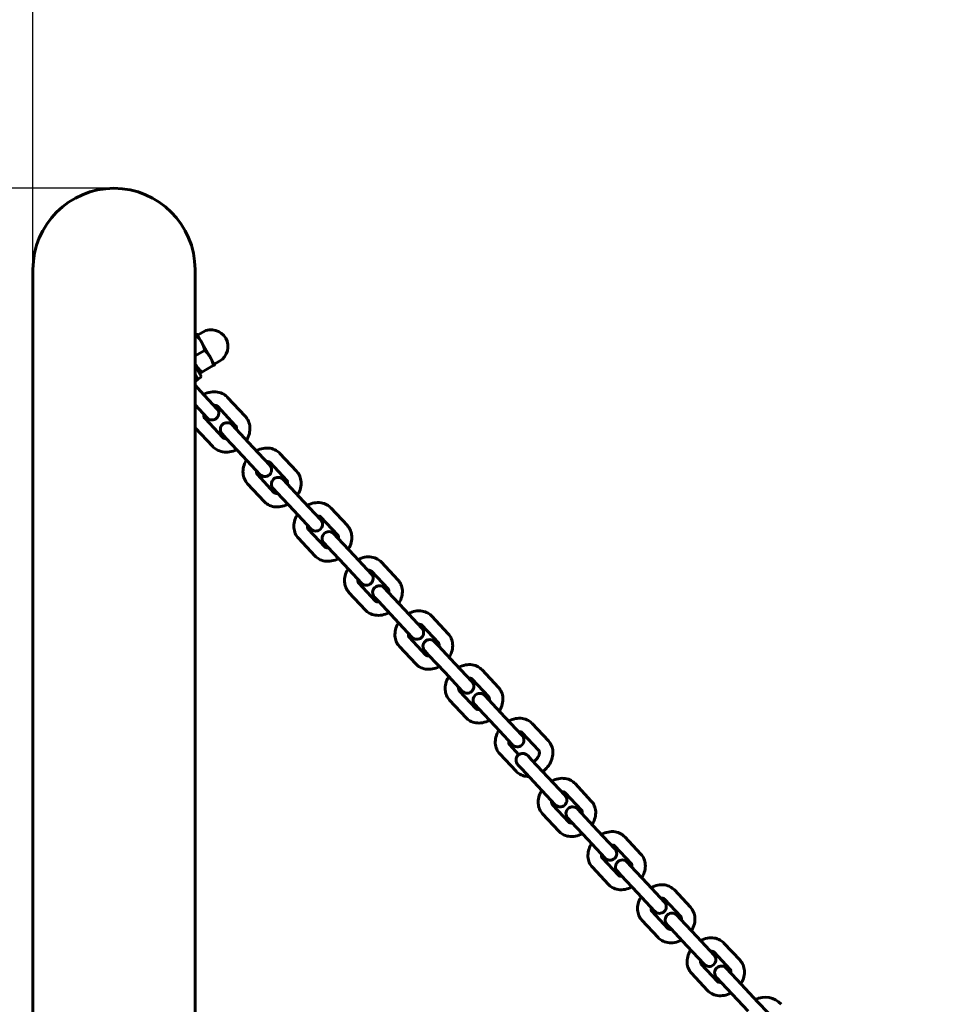
# Model space of a CAD drawing. Units: millimetres. Extents: x 1797 to 6259, y 3465 to 9738.
# Drawn here: x 4064 to 4409, y 7161 to 7528 of the extents above; entities that cross this region are included whole.
import ezdxf

# ---------------------------------------------------------------- set-up
doc = ezdxf.new("R2010")
doc.units = ezdxf.units.MM
doc.header["$LTSCALE"] = 42.5
doc.layers.add('Widoczne (ISO)', color=7, linetype='Continuous', lineweight=60)
doc.layers.add('Wymiar (ISO)', color=7, linetype='Continuous', lineweight=25)
doc.styles.add('tiff (ISO)', font='tahoma.ttf')
doc.dimstyles.new('tiff', dxfattribs={"dimscale": 42.5, "dimtxt": 4, "dimasz": 4, "dimexe": 3.175, "dimexo": 0, "dimgap": 0.762, "dimtad": 1, "dimdec": 0, "dimrnd": 1e-08, "dimzin": 0, "dimtxsty": 'tiff (ISO)', "dimblk": 'Filled-1', "dimcen": 0.09, "dimdle": 10, "dimclrd": 256, "dimclre": 256, "dimclrt": 256, "dimazin": 0, "dimtfac": 1, "dimtmove": 0, "dimatfit": 3, "dimfxl": 1, "dimtolj": 1, "dimtzin": 0, "dimlwd": 25, "dimlwe": 25, "dimarcsym": 0})

# ---------------------------------------------------------------- blocks, each defined once
blk = doc.blocks.new('Filled-1')
at = {"color": 0}
for p, q in [((0, 0), (-1, 0.25)), ((-1, 0.25), (-1, -0.25)), ((-1, 0), (0, 0)), ((-1, -0.25), (0, 0))]:
    blk.add_line(p, q, dxfattribs=at)
at = {"color": 0, "flags": 128}
blk.add_lwpolyline([(-1, -0.25), (0, 0), (-1, 0.25), (-1, -0.25)], dxfattribs=at)
at = {"color": 0}
blk.add_solid([(-1, -0.25), (0, 0), (-1, 0.25), (-1, -0.25)], dxfattribs=at)
blk = doc.blocks.new('*D5')
at = {"layer": 'Defpoints', "color": 0, "linetype": 'Continuous', "transparency": 16777216}
for p in [(2315.38, 7464.95), (4099.38, 7464.95), (4099.38, 4964.95)]:
    blk.add_point(p, dxfattribs=at)
at = {"layer": 'Wymiar (ISO)', "linetype": 'Continuous', "lineweight": 25, "transparency": 16777216}
for p, q in [((4099.38, 7464.95), (2180.45, 7464.95)), ((2315.38, 5134.95), (2315.38, 7294.95)), ((4099.38, 4964.95), (2180.45, 4964.95))]:
    blk.add_line(p, q, dxfattribs=at)
at = {"layer": 'Wymiar (ISO)', "linetype": 'Continuous', "lineweight": 25, "transparency": 16777216, "xscale": 170, "yscale": 170, "zscale": 170}
for p, rotation in [((2315.38, 7464.95), 90), ((2315.38, 4964.95), 270)]:
    blk.add_blockref('Filled-1', p, dxfattribs=dict(at, rotation=rotation))
at = {"layer": 'Wymiar (ISO)', "linetype": 'Continuous', "lineweight": 25, "transparency": 16777216, "insert": (2105.92, 5970.62), "char_height": 170, "attachment_point": 1, "rotation": 90, "style": 'tiff (ISO)'}
blk.add_mtext('\\A1;2500', dxfattribs=at)
blk = doc.blocks.new('*D6')
at = {"layer": 'Defpoints', "color": 0, "linetype": 'Continuous', "transparency": 16777216}
for p in [(6259.38, 9525.1), (2559.38, 7464.8), (6259.38, 7464.8)]:
    blk.add_point(p, dxfattribs=at)
at = {"layer": 'Wymiar (ISO)', "linetype": 'Continuous', "lineweight": 25, "transparency": 16777216}
for p, q in [((2559.38, 7464.8), (2559.38, 9660.04)), ((6259.38, 7464.8), (6259.38, 9660.04)), ((2729.38, 9525.1), (6089.38, 9525.1))]:
    blk.add_line(p, q, dxfattribs=at)
at = {"layer": 'Wymiar (ISO)', "linetype": 'Continuous', "lineweight": 25, "transparency": 16777216, "xscale": 170, "yscale": 170, "zscale": 170, "rotation": 180}
blk.add_blockref('Filled-1', (2559.38, 9525.1), dxfattribs=at)
at = {"layer": 'Wymiar (ISO)', "linetype": 'Continuous', "lineweight": 25, "transparency": 16777216, "xscale": 170, "yscale": 170, "zscale": 170}
blk.add_blockref('Filled-1', (6259.38, 9525.1), dxfattribs=at)
at = {"layer": 'Wymiar (ISO)', "linetype": 'Continuous', "lineweight": 25, "transparency": 16777216, "insert": (4164.37, 9734.57), "char_height": 170, "attachment_point": 1, "style": 'tiff (ISO)'}
blk.add_mtext('\\A1;3700', dxfattribs=at)
blk = doc.blocks.new('*D7')
at = {"layer": 'Defpoints', "color": 0, "linetype": 'Continuous', "transparency": 16777216}
for p in [(4749.53, 9224.48), (4069.23, 7253.9), (4749.53, 7253.9)]:
    blk.add_point(p, dxfattribs=at)
at = {"layer": 'Wymiar (ISO)', "linetype": 'Continuous', "lineweight": 25, "transparency": 16777216}
for p, q in [((4069.23, 7253.9), (4069.23, 9359.42)), ((4749.53, 7253.9), (4749.53, 9359.42)), ((4239.23, 9224.48), (4579.53, 9224.48))]:
    blk.add_line(p, q, dxfattribs=at)
at = {"layer": 'Wymiar (ISO)', "linetype": 'Continuous', "lineweight": 25, "transparency": 16777216, "xscale": 170, "yscale": 170, "zscale": 170, "rotation": 180}
blk.add_blockref('Filled-1', (4069.23, 9224.48), dxfattribs=at)
at = {"layer": 'Wymiar (ISO)', "linetype": 'Continuous', "lineweight": 25, "transparency": 16777216, "xscale": 170, "yscale": 170, "zscale": 170}
blk.add_blockref('Filled-1', (4749.53, 9224.48), dxfattribs=at)
at = {"layer": 'Wymiar (ISO)', "linetype": 'Continuous', "lineweight": 25, "transparency": 16777216, "insert": (4227.51, 9434.63), "char_height": 170, "attachment_point": 1, "style": 'tiff (ISO)'}
blk.add_mtext('\\A1;680', dxfattribs=at)

msp = doc.modelspace()

# ---------------------------------------------------------------- linework, layer by layer
at = {"layer": 'Widoczne (ISO)'}
for p, q in [((4069.23, 7434.8), (4069.23, 7253.9)), ((4129.53, 7253.9), (4129.53, 7434.8)), ((4129.53, 7410.12), (4129.84, 7410.29)), ((4131.96, 7407.77), (4130.34, 7410.58)), ((4130.46, 7410.37), (4132.41, 7411.49)), ((4135.21, 7402.14), (4131.96, 7407.77)), ((4129.53, 7402.61), (4133.09, 7404.66)), ((4136.84, 7399.32), (4135.21, 7402.14)), ((4129.53, 7398.98), (4131.96, 7394.78)), ((4132.06, 7396.57), (4136.34, 7399.03)), ((4136.71, 7399.54), (4138.66, 7400.67)), ((4129.53, 7395.78), (4130.67, 7393.8)), ((4130.57, 7393.98), (4131.96, 7394.78)), ((4130.86, 7396.68), (4131.56, 7396.28)), ((4129.53, 7393.14), (4130.67, 7393.8)), ((4129.53, 7391.72), (4131.58, 7389.53)), ((4137.7, 7382.98), (4131.58, 7389.53)), ((4141.66, 7387.17), (4148.17, 7380.2)), ((4129.53, 7384.4), (4134.04, 7379.57)), ((4138, 7383.76), (4144.51, 7376.78)), ((4139.76, 7372.35), (4133.25, 7379.32)), ((4144.81, 7375.37), (4143.3, 7376.99)), ((4136.11, 7368.94), (4129.6, 7375.91)), ((4139.64, 7373.58), (4141.16, 7371.95)), ((4144.81, 7375.37), (4151.01, 7368.73)), ((4141.16, 7371.95), (4147.35, 7365.32)), ((4157.34, 7361.95), (4151.01, 7368.73)), ((4147.35, 7365.32), (4153.69, 7358.54)), ((4161.12, 7366.33), (4167.32, 7359.69)), ((4157.47, 7362.92), (4163.66, 7356.28)), ((4158.91, 7351.84), (4152.72, 7358.48)), ((4155.26, 7348.43), (4149.06, 7355.07)), ((4163.77, 7355.06), (4162.29, 7356.65)), ((4163.77, 7355.06), (4169.93, 7348.47)), ((4158.63, 7353.24), (4160.12, 7351.65)), ((4160.12, 7351.65), (4166.27, 7345.06)), ((4176.29, 7341.66), (4169.93, 7348.47)), ((4166.27, 7345.06), (4172.63, 7338.25)), ((4180.04, 7346.07), (4186.2, 7339.48)), ((4176.39, 7342.65), (4182.54, 7336.06)), ((4177.79, 7331.63), (4171.64, 7338.22)), ((4182.62, 7334.88), (4181.15, 7336.46)), ((4174.14, 7328.21), (4167.99, 7334.8)), ((4177.49, 7333.05), (4178.97, 7331.47)), ((4182.62, 7334.88), (4188.75, 7328.32)), ((4178.97, 7331.47), (4185.09, 7324.91)), ((4185.09, 7324.91), (4191.47, 7318.08)), ((4195.13, 7321.49), (4188.75, 7328.32)), ((4198.87, 7325.91), (4205, 7319.35)), ((4195.21, 7322.5), (4201.34, 7315.94)), ((4196.59, 7311.5), (4190.46, 7318.06)), ((4192.94, 7308.09), (4186.81, 7314.65)), ((4201.39, 7314.78), (4199.93, 7316.35)), ((4201.39, 7314.78), (4207.5, 7308.25)), ((4196.28, 7312.93), (4197.74, 7311.37)), ((4197.74, 7311.37), (4203.84, 7304.83)), ((4213.89, 7301.4), (4207.5, 7308.25)), ((4203.84, 7304.83), (4210.23, 7297.99)), ((4217.62, 7305.83), (4223.72, 7299.3)), ((4213.96, 7302.42), (4220.07, 7295.88)), ((4215.32, 7291.45), (4209.21, 7297.98)), ((4220.1, 7294.75), (4218.65, 7296.3)), ((4211.67, 7288.03), (4205.56, 7294.57)), ((4215, 7292.89), (4216.44, 7291.34)), ((4220.1, 7294.75), (4226.19, 7288.23)), ((4216.44, 7291.34), (4222.53, 7284.82)), ((4232.59, 7281.38), (4226.19, 7288.23)), ((4222.53, 7284.82), (4228.94, 7277.97)), ((4236.31, 7285.82), (4242.4, 7279.3)), ((4232.66, 7282.41), (4238.74, 7275.89)), ((4233.99, 7271.45), (4227.9, 7277.97)), ((4230.34, 7268.04), (4224.25, 7274.56)), ((4238.75, 7274.78), (4237.32, 7276.32)), ((4238.75, 7274.78), (4244.82, 7268.29)), ((4233.66, 7272.9), (4235.1, 7271.37)), ((4235.1, 7271.37), (4241.16, 7264.87)), ((4251.23, 7261.42), (4244.82, 7268.29)), ((4241.16, 7264.87), (4247.58, 7258)), ((4251.29, 7262.46), (4257.35, 7255.96)), ((4254.94, 7265.87), (4261.01, 7259.38)), ((4250.02, 7254.29), (4246.53, 7258.02)), ((4069.23, 5176), (4069.23, 7253.9)), ((4129.53, 5176), (4129.53, 7253.9)), ((4248.95, 7248.11), (4242.88, 7254.61)), ((4254.72, 7252.43), (4253.29, 7253.96)), ((4254.72, 7252.43), (4260.77, 7245.95)), ((4249.64, 7250.55), (4251.06, 7249.02)), ((4251.06, 7249.02), (4257.11, 7242.54)), ((4267.19, 7239.07), (4260.77, 7245.95)), ((4257.11, 7242.54), (4263.54, 7235.66)), ((4270.89, 7243.54), (4276.94, 7237.06)), ((4267.24, 7240.12), (4273.29, 7233.64)), ((4268.54, 7229.21), (4262.49, 7235.69)), ((4273.25, 7232.59), (4271.84, 7234.09)), ((4264.88, 7225.8), (4258.83, 7232.28)), ((4268.19, 7230.68), (4269.6, 7229.17)), ((4273.25, 7232.59), (4279.27, 7226.14)), ((4269.6, 7229.17), (4275.62, 7222.72)), ((4285.72, 7219.24), (4279.27, 7226.14)), ((4275.62, 7222.72), (4282.06, 7215.83)), ((4289.4, 7223.72), (4295.42, 7217.27)), ((4285.74, 7220.31), (4291.77, 7213.86)), ((4287.02, 7209.42), (4280.99, 7215.87)), ((4283.36, 7206.01), (4277.34, 7212.46)), ((4291.71, 7212.82), (4290.31, 7214.32)), ((4291.71, 7212.82), (4297.73, 7206.38)), ((4286.65, 7210.91), (4288.06, 7209.41)), ((4288.06, 7209.41), (4294.08, 7202.96)), ((4304.17, 7199.48), (4297.73, 7206.38)), ((4307.85, 7203.96), (4313.87, 7197.52)), ((4294.08, 7202.96), (4300.52, 7196.06)), ((4304.2, 7200.55), (4310.22, 7194.1)), ((4305.47, 7189.67), (4299.45, 7196.11)), ((4310.15, 7193.08), (4308.75, 7194.57)), ((4310.15, 7193.08), (4316.15, 7186.65)), ((4301.81, 7186.25), (4295.79, 7192.7)), ((4305.1, 7191.16), (4306.5, 7189.66)), ((4306.5, 7189.66), (4312.5, 7183.24)), ((4322.61, 7179.74), (4316.15, 7186.65)), ((4312.5, 7183.24), (4318.95, 7176.33)), ((4326.28, 7184.24), (4332.28, 7177.81)), ((4322.62, 7180.82), (4328.62, 7174.4)), ((4323.87, 7169.96), (4317.87, 7176.39)), ((4331.08, 7170.67), (4327.15, 7174.87)), ((4320.22, 7166.55), (4314.22, 7172.97)), ((4323.5, 7171.46), (4327.42, 7167.26)), ((4327.42, 7167.26), (4335.27, 7158.85)), ((4331.08, 7170.67), (4338.92, 7162.27)), ((4342.72, 7158.21), (4338.92, 7162.27))]:
    msp.add_line(p, q, dxfattribs=at)
for centre, radius, start, end in [((4099.38, 7434.8), 30.15, 0, 180), ((4135.54, 7406.08), 6.25, 300, 120), ((4135.87, 7381.28), 2.5, 223.0436, 43.0436), ((4141.47, 7375.28), 2.5, 43.0436, 223.0436), ((4155.51, 7360.24), 2.5, 223.0436, 43.0436), ((4160.46, 7354.95), 2.5, 43.0436, 223.0436), ((4174.46, 7339.96), 2.5, 223.0436, 43.0436), ((4179.32, 7334.75), 2.5, 43.0436, 223.0436), ((4193.3, 7319.79), 2.5, 223.0436, 43.0436), ((4198.11, 7314.64), 2.5, 43.0436, 223.0436), ((4212.06, 7299.7), 2.5, 223.0436, 43.0436), ((4216.82, 7294.6), 2.5, 43.0436, 223.0436), ((4230.76, 7279.67), 2.5, 223.0436, 43.0436), ((4235.49, 7274.61), 2.5, 43.0436, 223.0436), ((4249.41, 7259.71), 2.5, 223.0436, 43.0436), ((4251.46, 7252.25), 2.5, 43.0436, 223.0436), ((4265.37, 7237.37), 2.5, 223.0436, 43.0436), ((4270.01, 7232.39), 2.5, 43.0436, 223.0436), ((4283.89, 7217.53), 2.5, 223.0436, 43.0436), ((4288.48, 7212.62), 2.5, 43.0436, 223.0436), ((4302.35, 7197.77), 2.5, 223.0436, 43.0436), ((4306.93, 7192.87), 2.5, 43.0436, 223.0436), ((4320.78, 7178.03), 2.5, 223.0436, 43.0436), ((4325.32, 7173.17), 2.5, 43.0436, 223.0436), ((4341.53, 7155.81), 8.25, 43.0436, 115.4039)]:
    msp.add_arc(centre, radius, start, end, dxfattribs=at)
for points, weights in [([(4129.84, 7410.29), (4130.34, 7410.58), (4130.34, 7410.58)], [1, 1.0379548493, 1]), ([(4131.96, 7407.77), (4131.21, 7409.07), (4129.84, 7410.29)], [1, 1.0379548493, 1]), ([(4133.09, 7404.66), (4132.72, 7406.46), (4131.96, 7407.77)], [1, 1.0379548493, 1]), ([(4135.21, 7402.14), (4134.46, 7403.45), (4133.09, 7404.66)], [1, 1.0379548493, 1]), ([(4136.34, 7399.03), (4135.97, 7400.83), (4135.21, 7402.14)], [1, 1.0379548493, 1]), ([(4129.53, 7399.88), (4130.33, 7398.11), (4132.06, 7396.57)], [1.07081586979, 1.09983220756, 1]), ([(4136.84, 7399.32), (4136.84, 7399.32), (4136.34, 7399.03)], [1, 1.0379548493, 1]), ([(4132.06, 7396.57), (4131.56, 7396.28), (4131.56, 7396.28)], [1, 1.07735026919, 1.07735026919])]:
    msp.add_rational_spline(points, weights, degree=2, dxfattribs=at)
for points, knots in [([(4132.72, 7388.31), (4132.77, 7388.34), (4132.82, 7388.36), (4133.66, 7388.78), (4134.52, 7389.06), (4136.24, 7389.32), (4137.1, 7389.32), (4138.73, 7389.02), (4139.5, 7388.75), (4140.73, 7388.02), (4141.23, 7387.63), (4141.66, 7387.17)], [5.036182, 5.036182, 5.036182, 5.036182, 5.056802, 5.056802, 5.399427, 5.399427, 5.730618, 5.730618, 6.041759, 6.041759, 6.283185, 6.283185, 6.283185, 6.283185]), ([(4136.48, 7384.29), (4136.72, 7384.3), (4136.94, 7384.28), (4137.39, 7384.17), (4137.59, 7384.08), (4137.85, 7383.9), (4137.93, 7383.83), (4138, 7383.76)], [5.5118999, 5.5118999, 5.5118999, 5.5118999, 5.7698019, 5.7698019, 6.1032324, 6.1032324, 6.2831853, 6.2831853, 6.2831853, 6.2831853]), ([(4133.25, 7379.32), (4133.14, 7379.44), (4133.05, 7379.58), (4132.86, 7379.99), (4132.79, 7380.31), (4132.82, 7380.75), (4132.82, 7380.81), (4132.83, 7380.87)], [3.1415927, 3.1415927, 3.1415927, 3.1415927, 3.4180998, 3.4180998, 3.8479529, 3.8479529, 3.912878, 3.912878, 3.912878, 3.912878]), ([(4148.17, 7380.2), (4148.68, 7379.65), (4149.09, 7379.02), (4149.69, 7377.64), (4149.87, 7376.89), (4150, 7375.33), (4149.93, 7374.51), (4149.54, 7372.89), (4149.21, 7372.09), (4148.75, 7371.3), (4148.72, 7371.25), (4148.7, 7371.21)], [6.283185, 6.283185, 6.283185, 6.283185, 6.570357, 6.570357, 6.865161, 6.865161, 7.178282, 7.178282, 7.510019, 7.510019, 7.530188, 7.530188, 7.530188, 7.530188]), ([(4144.51, 7376.78), (4144.62, 7376.67), (4144.72, 7376.53), (4144.9, 7376.11), (4144.97, 7375.79), (4144.95, 7375.35), (4144.94, 7375.29), (4144.94, 7375.23)], [0, 0, 0, 0, 0.2765072, 0.2765072, 0.7063602, 0.7063602, 0.7712854, 0.7712854, 0.7712854, 0.7712854]), ([(4141.28, 7371.82), (4141.04, 7371.81), (4140.82, 7371.83), (4140.38, 7371.93), (4140.17, 7372.02), (4139.91, 7372.2), (4139.83, 7372.27), (4139.76, 7372.35)], [2.3703073, 2.3703073, 2.3703073, 2.3703073, 2.6282093, 2.6282093, 2.9616398, 2.9616398, 3.1415927, 3.1415927, 3.1415927, 3.1415927]), ([(4145.04, 7367.79), (4144.99, 7367.77), (4144.95, 7367.75), (4144.1, 7367.32), (4143.25, 7367.05), (4141.53, 7366.78), (4140.66, 7366.78), (4139.03, 7367.08), (4138.26, 7367.36), (4137.03, 7368.08), (4136.54, 7368.48), (4136.11, 7368.94)], [8.177775, 8.177775, 8.177775, 8.177775, 8.198395, 8.198395, 8.54102, 8.54102, 8.872211, 8.872211, 9.183352, 9.183352, 9.424778, 9.424778, 9.424778, 9.424778]), ([(4152.34, 7367.31), (4152.37, 7367.32), (4152.39, 7367.34), (4153.21, 7367.76), (4154.06, 7368.06), (4155.77, 7368.36), (4156.63, 7368.38), (4158.25, 7368.11), (4159.01, 7367.85), (4160.22, 7367.15), (4160.7, 7366.77), (4161.12, 7366.33)], [5.040275, 5.040275, 5.040275, 5.040275, 5.052595, 5.052595, 5.400665, 5.400665, 5.736258, 5.736258, 6.046213, 6.046213, 6.283185, 6.283185, 6.283185, 6.283185]), ([(4149.06, 7355.07), (4148.57, 7355.59), (4148.18, 7356.2), (4147.61, 7357.52), (4147.44, 7358.25), (4147.33, 7359.76), (4147.41, 7360.56), (4147.79, 7362.16), (4148.13, 7362.95), (4148.6, 7363.76), (4148.64, 7363.83), (4148.68, 7363.9)], [3.141593, 3.141593, 3.141593, 3.141593, 3.419413, 3.419413, 3.707141, 3.707141, 4.018754, 4.018754, 4.35404, 4.35404, 4.384503, 4.384503, 4.384503, 4.384503]), ([(4156.06, 7363.32), (4156.28, 7363.34), (4156.48, 7363.34), (4156.88, 7363.27), (4157.05, 7363.21), (4157.3, 7363.07), (4157.39, 7363), (4157.47, 7362.92)], [5.4899652, 5.4899652, 5.4899652, 5.4899652, 5.7305613, 5.7305613, 6.0397151, 6.0397151, 6.2831853, 6.2831853, 6.2831853, 6.2831853]), ([(4152.72, 7358.48), (4152.62, 7358.58), (4152.54, 7358.71), (4152.39, 7359.09), (4152.35, 7359.38), (4152.39, 7359.8), (4152.39, 7359.85), (4152.4, 7359.91)], [3.1415927, 3.1415927, 3.1415927, 3.1415927, 3.4557519, 3.4557519, 3.8703085, 3.8703085, 3.9348127, 3.9348127, 3.9348127, 3.9348127]), ([(4167.32, 7359.69), (4167.8, 7359.17), (4168.2, 7358.56), (4168.76, 7357.24), (4168.93, 7356.51), (4169.05, 7355), (4168.97, 7354.2), (4168.58, 7352.6), (4168.25, 7351.81), (4167.78, 7351), (4167.74, 7350.93), (4167.69, 7350.86)], [6.283185, 6.283185, 6.283185, 6.283185, 6.561006, 6.561006, 6.848733, 6.848733, 7.160346, 7.160346, 7.495632, 7.495632, 7.526096, 7.526096, 7.526096, 7.526096]), ([(4163.66, 7356.28), (4163.76, 7356.18), (4163.84, 7356.05), (4163.98, 7355.67), (4164.03, 7355.38), (4163.99, 7354.96), (4163.98, 7354.91), (4163.97, 7354.85)], [6.2831853, 6.2831853, 6.2831853, 6.2831853, 6.5973446, 6.5973446, 7.0119012, 7.0119012, 7.0764054, 7.0764054, 7.0764054, 7.0764054]), ([(4160.32, 7351.44), (4160.1, 7351.42), (4159.9, 7351.42), (4159.5, 7351.49), (4159.33, 7351.55), (4159.08, 7351.69), (4158.99, 7351.76), (4158.91, 7351.84)], [8.6315579, 8.6315579, 8.6315579, 8.6315579, 8.8721539, 8.8721539, 9.1813078, 9.1813078, 9.424778, 9.424778, 9.424778, 9.424778]), ([(4164.04, 7347.45), (4164.01, 7347.44), (4163.98, 7347.42), (4163.16, 7347), (4162.32, 7346.7), (4160.61, 7346.4), (4159.74, 7346.38), (4158.13, 7346.65), (4157.37, 7346.91), (4156.16, 7347.61), (4155.67, 7347.99), (4155.26, 7348.43)], [8.181867, 8.181867, 8.181867, 8.181867, 8.194188, 8.194188, 8.542258, 8.542258, 8.877851, 8.877851, 9.187806, 9.187806, 9.424778, 9.424778, 9.424778, 9.424778]), ([(4171.28, 7347.02), (4171.31, 7347.04), (4171.33, 7347.05), (4172.15, 7347.48), (4172.99, 7347.77), (4174.7, 7348.08), (4175.56, 7348.1), (4177.18, 7347.84), (4177.94, 7347.58), (4179.15, 7346.89), (4179.63, 7346.51), (4180.04, 7346.07)], [5.040831, 5.040831, 5.040831, 5.040831, 5.051909, 5.051909, 5.400698, 5.400698, 5.736942, 5.736942, 6.046778, 6.046778, 6.283185, 6.283185, 6.283185, 6.283185]), ([(4167.99, 7334.8), (4167.5, 7335.32), (4167.11, 7335.93), (4166.55, 7337.25), (4166.38, 7337.97), (4166.27, 7339.48), (4166.34, 7340.27), (4166.73, 7341.87), (4167.06, 7342.66), (4167.54, 7343.47), (4167.58, 7343.54), (4167.63, 7343.61)], [3.141593, 3.141593, 3.141593, 3.141593, 3.418113, 3.418113, 3.704851, 3.704851, 4.016256, 4.016256, 4.352043, 4.352043, 4.383947, 4.383947, 4.383947, 4.383947]), ([(4175, 7343.05), (4175.21, 7343.07), (4175.41, 7343.06), (4175.8, 7343), (4175.97, 7342.94), (4176.22, 7342.8), (4176.31, 7342.73), (4176.39, 7342.65)], [5.4869705, 5.4869705, 5.4869705, 5.4869705, 5.7229289, 5.7229289, 6.0280359, 6.0280359, 6.2831853, 6.2831853, 6.2831853, 6.2831853]), ([(4171.64, 7338.22), (4171.55, 7338.32), (4171.47, 7338.44), (4171.33, 7338.81), (4171.28, 7339.09), (4171.32, 7339.51), (4171.33, 7339.57), (4171.34, 7339.63)], [3.1415927, 3.1415927, 3.1415927, 3.1415927, 3.4557519, 3.4557519, 3.8698531, 3.8698531, 3.9378074, 3.9378074, 3.9378074, 3.9378074]), ([(4186.2, 7339.48), (4186.68, 7338.96), (4187.07, 7338.35), (4187.64, 7337.03), (4187.8, 7336.31), (4187.91, 7334.8), (4187.84, 7334.01), (4187.45, 7332.41), (4187.12, 7331.62), (4186.64, 7330.81), (4186.6, 7330.74), (4186.56, 7330.67)], [6.283185, 6.283185, 6.283185, 6.283185, 6.559706, 6.559706, 6.846443, 6.846443, 7.157848, 7.157848, 7.493635, 7.493635, 7.525539, 7.525539, 7.525539, 7.525539]), ([(4182.54, 7336.06), (4182.64, 7335.96), (4182.71, 7335.84), (4182.85, 7335.47), (4182.9, 7335.19), (4182.86, 7334.77), (4182.85, 7334.71), (4182.84, 7334.65)], [6.2831853, 6.2831853, 6.2831853, 6.2831853, 6.5973446, 6.5973446, 7.0114457, 7.0114457, 7.0794001, 7.0794001, 7.0794001, 7.0794001]), ([(4179.19, 7331.23), (4178.97, 7331.21), (4178.77, 7331.22), (4178.38, 7331.28), (4178.21, 7331.34), (4177.96, 7331.47), (4177.87, 7331.55), (4177.79, 7331.63)], [8.6285632, 8.6285632, 8.6285632, 8.6285632, 8.8645215, 8.8645215, 9.1696285, 9.1696285, 9.424778, 9.424778, 9.424778, 9.424778]), ([(4182.9, 7327.26), (4182.88, 7327.24), (4182.85, 7327.23), (4182.04, 7326.8), (4181.19, 7326.51), (4179.48, 7326.2), (4178.62, 7326.18), (4177, 7326.44), (4176.24, 7326.7), (4175.03, 7327.39), (4174.55, 7327.77), (4174.14, 7328.21)], [8.182424, 8.182424, 8.182424, 8.182424, 8.193502, 8.193502, 8.54229, 8.54229, 8.878535, 8.878535, 9.188371, 9.188371, 9.424778, 9.424778, 9.424778, 9.424778]), ([(4190.12, 7326.86), (4190.14, 7326.87), (4190.16, 7326.88), (4190.98, 7327.31), (4191.82, 7327.61), (4193.53, 7327.92), (4194.39, 7327.94), (4196.01, 7327.68), (4196.76, 7327.43), (4197.97, 7326.73), (4198.45, 7326.35), (4198.87, 7325.91)], [5.041157, 5.041157, 5.041157, 5.041157, 5.051496, 5.051496, 5.400701, 5.400701, 5.737331, 5.737331, 6.047104, 6.047104, 6.283185, 6.283185, 6.283185, 6.283185]), ([(4186.81, 7314.65), (4186.33, 7315.17), (4185.94, 7315.77), (4185.37, 7317.09), (4185.21, 7317.8), (4185.1, 7319.31), (4185.17, 7320.1), (4185.56, 7321.69), (4185.9, 7322.49), (4186.37, 7323.3), (4186.42, 7323.37), (4186.46, 7323.45)], [3.141593, 3.141593, 3.141593, 3.141593, 3.417351, 3.417351, 3.703507, 3.703507, 4.01479, 4.01479, 4.350872, 4.350872, 4.383621, 4.383621, 4.383621, 4.383621]), ([(4193.83, 7322.88), (4193.89, 7322.89), (4193.94, 7322.89), (4194.24, 7322.9), (4194.45, 7322.88), (4194.82, 7322.78), (4194.98, 7322.7), (4195.14, 7322.57), (4195.18, 7322.54), (4195.21, 7322.5)], [5.4852218, 5.4852218, 5.4852218, 5.4852218, 5.5491659, 5.5491659, 5.8249924, 5.8249924, 6.1599401, 6.1599401, 6.2831853, 6.2831853, 6.2831853, 6.2831853]), ([(4190.46, 7318.06), (4190.37, 7318.16), (4190.29, 7318.28), (4190.2, 7318.54), (4190.17, 7318.66), (4190.13, 7318.99), (4190.13, 7319.22), (4190.17, 7319.47)], [3.1415927, 3.1415927, 3.1415927, 3.1415927, 3.4557519, 3.4557519, 3.6626083, 3.6626083, 3.9395561, 3.9395561, 3.9395561, 3.9395561]), ([(4205, 7319.35), (4205.48, 7318.83), (4205.87, 7318.23), (4206.43, 7316.91), (4206.6, 7316.2), (4206.71, 7314.69), (4206.63, 7313.9), (4206.24, 7312.3), (4205.91, 7311.51), (4205.43, 7310.7), (4205.39, 7310.63), (4205.34, 7310.55)], [0, 0, 0, 0, 0.275758, 0.275758, 0.561915, 0.561915, 0.873197, 0.873197, 1.209279, 1.209279, 1.242029, 1.242029, 1.242029, 1.242029]), ([(4201.34, 7315.94), (4201.43, 7315.84), (4201.51, 7315.72), (4201.61, 7315.46), (4201.64, 7315.34), (4201.68, 7315.01), (4201.67, 7314.78), (4201.63, 7314.53)], [0, 0, 0, 0, 0.3141593, 0.3141593, 0.5210156, 0.5210156, 0.7979635, 0.7979635, 0.7979635, 0.7979635]), ([(4197.97, 7311.12), (4197.92, 7311.11), (4197.86, 7311.11), (4197.56, 7311.1), (4197.36, 7311.12), (4196.98, 7311.22), (4196.83, 7311.3), (4196.67, 7311.43), (4196.63, 7311.46), (4196.59, 7311.5)], [2.3436292, 2.3436292, 2.3436292, 2.3436292, 2.4075733, 2.4075733, 2.6833998, 2.6833998, 3.0183474, 3.0183474, 3.1415927, 3.1415927, 3.1415927, 3.1415927]), ([(4201.69, 7307.14), (4201.66, 7307.13), (4201.64, 7307.12), (4200.83, 7306.69), (4199.98, 7306.39), (4198.27, 7306.08), (4197.41, 7306.06), (4195.8, 7306.32), (4195.04, 7306.57), (4193.83, 7307.27), (4193.35, 7307.65), (4192.94, 7308.09)], [1.899564, 1.899564, 1.899564, 1.899564, 1.909903, 1.909903, 2.259108, 2.259108, 2.595739, 2.595739, 2.905511, 2.905511, 3.141593, 3.141593, 3.141593, 3.141593]), ([(4208.88, 7306.77), (4208.9, 7306.78), (4208.92, 7306.79), (4209.73, 7307.22), (4210.58, 7307.52), (4212.28, 7307.83), (4213.15, 7307.86), (4214.76, 7307.6), (4215.52, 7307.35), (4216.73, 7306.65), (4217.21, 7306.28), (4217.62, 7305.83)], [5.041446, 5.041446, 5.041446, 5.041446, 5.05112, 5.05112, 5.400694, 5.400694, 5.737672, 5.737672, 6.04739, 6.04739, 6.283185, 6.283185, 6.283185, 6.283185]), ([(4205.56, 7294.57), (4205.08, 7295.09), (4204.69, 7295.69), (4204.13, 7297), (4203.96, 7297.72), (4203.86, 7299.22), (4203.93, 7300.01), (4204.32, 7301.6), (4204.65, 7302.4), (4205.13, 7303.21), (4205.18, 7303.28), (4205.22, 7303.36)], [3.141593, 3.141593, 3.141593, 3.141593, 3.41667, 3.41667, 3.702307, 3.702307, 4.01348, 4.01348, 4.349825, 4.349825, 4.383332, 4.383332, 4.383332, 4.383332]), ([(4212.59, 7302.8), (4212.64, 7302.8), (4212.7, 7302.81), (4212.99, 7302.82), (4213.2, 7302.8), (4213.57, 7302.7), (4213.72, 7302.62), (4213.88, 7302.5), (4213.93, 7302.46), (4213.96, 7302.42)], [5.4836646, 5.4836646, 5.4836646, 5.4836646, 5.5453607, 5.5453607, 5.8198796, 5.8198796, 6.1517171, 6.1517171, 6.2831853, 6.2831853, 6.2831853, 6.2831853]), ([(4209.21, 7297.98), (4209.12, 7298.08), (4209.05, 7298.2), (4208.95, 7298.45), (4208.92, 7298.57), (4208.88, 7298.9), (4208.89, 7299.13), (4208.93, 7299.38)], [3.1415927, 3.1415927, 3.1415927, 3.1415927, 3.4557519, 3.4557519, 3.6623974, 3.6623974, 3.9411134, 3.9411134, 3.9411134, 3.9411134]), ([(4223.72, 7299.3), (4224.21, 7298.78), (4224.59, 7298.18), (4225.15, 7296.87), (4225.32, 7296.15), (4225.43, 7294.65), (4225.35, 7293.86), (4224.96, 7292.27), (4224.63, 7291.47), (4224.15, 7290.66), (4224.11, 7290.58), (4224.06, 7290.51)], [0, 0, 0, 0, 0.275077, 0.275077, 0.560714, 0.560714, 0.871887, 0.871887, 1.208233, 1.208233, 1.241739, 1.241739, 1.241739, 1.241739]), ([(4220.07, 7295.88), (4220.16, 7295.79), (4220.23, 7295.67), (4220.33, 7295.41), (4220.36, 7295.29), (4220.4, 7294.96), (4220.39, 7294.74), (4220.35, 7294.48)], [6.2831853, 6.2831853, 6.2831853, 6.2831853, 6.5973446, 6.5973446, 6.80399, 6.80399, 7.082706, 7.082706, 7.082706, 7.082706]), ([(4216.7, 7291.07), (4216.64, 7291.07), (4216.58, 7291.06), (4216.29, 7291.05), (4216.09, 7291.07), (4215.71, 7291.17), (4215.56, 7291.25), (4215.4, 7291.37), (4215.36, 7291.41), (4215.32, 7291.45)], [8.6252572, 8.6252572, 8.6252572, 8.6252572, 8.6869533, 8.6869533, 8.9614722, 8.9614722, 9.2933098, 9.2933098, 9.424778, 9.424778, 9.424778, 9.424778]), ([(4220.41, 7287.1), (4220.38, 7287.09), (4220.36, 7287.08), (4219.55, 7286.65), (4218.71, 7286.35), (4217, 7286.03), (4216.14, 7286.01), (4214.52, 7286.27), (4213.77, 7286.52), (4212.56, 7287.21), (4212.08, 7287.59), (4211.67, 7288.03)], [1.899854, 1.899854, 1.899854, 1.899854, 1.909527, 1.909527, 2.259101, 2.259101, 2.596079, 2.596079, 2.905797, 2.905797, 3.141593, 3.141593, 3.141593, 3.141593]), ([(4227.58, 7286.75), (4227.6, 7286.76), (4227.62, 7286.77), (4228.43, 7287.2), (4229.27, 7287.5), (4230.98, 7287.81), (4231.84, 7287.84), (4233.45, 7287.58), (4234.21, 7287.33), (4235.42, 7286.64), (4235.9, 7286.26), (4236.31, 7285.82)], [5.041672, 5.041672, 5.041672, 5.041672, 5.050821, 5.050821, 5.400681, 5.400681, 5.737933, 5.737933, 6.047611, 6.047611, 6.283185, 6.283185, 6.283185, 6.283185]), ([(4224.25, 7274.56), (4223.77, 7275.07), (4223.38, 7275.67), (4222.82, 7276.98), (4222.66, 7277.7), (4222.55, 7279.2), (4222.63, 7279.99), (4223.02, 7281.58), (4223.35, 7282.37), (4223.83, 7283.19), (4223.88, 7283.26), (4223.92, 7283.33)], [3.141593, 3.141593, 3.141593, 3.141593, 3.416138, 3.416138, 3.701368, 3.701368, 4.012455, 4.012455, 4.349007, 4.349007, 4.383106, 4.383106, 4.383106, 4.383106]), ([(4231.28, 7282.78), (4231.34, 7282.78), (4231.39, 7282.79), (4231.68, 7282.8), (4231.89, 7282.78), (4232.26, 7282.69), (4232.41, 7282.61), (4232.57, 7282.49), (4232.62, 7282.45), (4232.66, 7282.41)], [5.4824505, 5.4824505, 5.4824505, 5.4824505, 5.5423997, 5.5423997, 5.815915, 5.815915, 6.1453443, 6.1453443, 6.2831853, 6.2831853, 6.2831853, 6.2831853]), ([(4227.9, 7277.97), (4227.82, 7278.07), (4227.74, 7278.18), (4227.65, 7278.43), (4227.62, 7278.55), (4227.58, 7278.88), (4227.59, 7279.11), (4227.63, 7279.36)], [3.1415927, 3.1415927, 3.1415927, 3.1415927, 3.4557519, 3.4557519, 3.6622082, 3.6622082, 3.9423275, 3.9423275, 3.9423275, 3.9423275]), ([(4242.4, 7279.3), (4242.88, 7278.79), (4243.27, 7278.19), (4243.82, 7276.88), (4243.99, 7276.16), (4244.1, 7274.66), (4244.02, 7273.87), (4243.63, 7272.28), (4243.3, 7271.49), (4242.82, 7270.67), (4242.77, 7270.6), (4242.73, 7270.52)], [6.283185, 6.283185, 6.283185, 6.283185, 6.557731, 6.557731, 6.842961, 6.842961, 7.154047, 7.154047, 7.4906, 7.4906, 7.524698, 7.524698, 7.524698, 7.524698]), ([(4238.74, 7275.89), (4238.83, 7275.79), (4238.91, 7275.68), (4239, 7275.42), (4239.03, 7275.31), (4239.07, 7274.98), (4239.06, 7274.75), (4239.02, 7274.5)], [6.2831853, 6.2831853, 6.2831853, 6.2831853, 6.5973446, 6.5973446, 6.8038008, 6.8038008, 7.0839202, 7.0839202, 7.0839202, 7.0839202]), ([(4235.36, 7271.08), (4235.31, 7271.08), (4235.26, 7271.07), (4234.97, 7271.06), (4234.76, 7271.08), (4234.39, 7271.17), (4234.24, 7271.25), (4234.08, 7271.37), (4234.03, 7271.41), (4233.99, 7271.45)], [8.6240431, 8.6240431, 8.6240431, 8.6240431, 8.6839924, 8.6839924, 8.9575076, 8.9575076, 9.286937, 9.286937, 9.424778, 9.424778, 9.424778, 9.424778]), ([(4239.07, 7267.11), (4239.05, 7267.1), (4239.03, 7267.09), (4238.22, 7266.66), (4237.38, 7266.36), (4235.67, 7266.04), (4234.81, 7266.02), (4233.19, 7266.27), (4232.44, 7266.53), (4231.23, 7267.22), (4230.75, 7267.6), (4230.34, 7268.04)], [8.183265, 8.183265, 8.183265, 8.183265, 8.192413, 8.192413, 8.542274, 8.542274, 8.879526, 8.879526, 9.189204, 9.189204, 9.424778, 9.424778, 9.424778, 9.424778]), ([(4246.22, 7266.79), (4246.24, 7266.8), (4246.26, 7266.81), (4247.06, 7267.23), (4247.91, 7267.54), (4249.61, 7267.86), (4250.47, 7267.88), (4252.09, 7267.63), (4252.84, 7267.38), (4254.05, 7266.69), (4254.53, 7266.31), (4254.94, 7265.87)], [5.041978, 5.041978, 5.041978, 5.041978, 5.050409, 5.050409, 5.400655, 5.400655, 5.73828, 5.73828, 6.047908, 6.047908, 6.283185, 6.283185, 6.283185, 6.283185]), ([(4242.88, 7254.61), (4242.4, 7255.12), (4242.02, 7255.72), (4241.46, 7257.03), (4241.3, 7257.74), (4241.19, 7259.24), (4241.27, 7260.03), (4241.66, 7261.61), (4241.99, 7262.41), (4242.47, 7263.22), (4242.52, 7263.3), (4242.56, 7263.37)], [3.141593, 3.141593, 3.141593, 3.141593, 3.415416, 3.415416, 3.700095, 3.700095, 4.011065, 4.011065, 4.347898, 4.347898, 4.3828, 4.3828, 4.3828, 4.3828]), ([(4249.92, 7262.82), (4249.98, 7262.83), (4250.03, 7262.83), (4250.31, 7262.84), (4250.52, 7262.82), (4250.89, 7262.74), (4251.04, 7262.66), (4251.2, 7262.54), (4251.24, 7262.5), (4251.29, 7262.46)], [5.4808089, 5.4808089, 5.4808089, 5.4808089, 5.538404, 5.538404, 5.8105847, 5.8105847, 6.1367847, 6.1367847, 6.2831853, 6.2831853, 6.2831853, 6.2831853]), ([(4246.53, 7258.02), (4246.45, 7258.12), (4246.38, 7258.23), (4246.28, 7258.48), (4246.26, 7258.6), (4246.22, 7258.92), (4246.22, 7259.15), (4246.27, 7259.41)], [3.1415927, 3.1415927, 3.1415927, 3.1415927, 3.4557519, 3.4557519, 3.6619181, 3.6619181, 3.943969, 3.943969, 3.943969, 3.943969]), ([(4261.01, 7259.38), (4261.48, 7258.86), (4261.87, 7258.27), (4262.43, 7256.96), (4262.59, 7256.25), (4262.7, 7254.75), (4262.62, 7253.96), (4262.23, 7252.37), (4261.9, 7251.58), (4261.01, 7250.07), (4260.45, 7249.37), (4259.51, 7248.47), (4259.2, 7248.21), (4258.88, 7247.97)], [0, 0, 0, 0, 0.273824, 0.273824, 0.558502, 0.558502, 0.869472, 0.869472, 1.206305, 1.206305, 1.556068, 1.556068, 1.712659, 1.712659, 1.712659, 1.712659]), ([(4257.35, 7255.96), (4257.44, 7255.87), (4257.51, 7255.76), (4257.6, 7255.51), (4257.63, 7255.39), (4257.67, 7255.05), (4257.66, 7254.79), (4257.55, 7254.26), (4257.46, 7253.99), (4257.21, 7253.45), (4257.04, 7253.18), (4256.65, 7252.67), (4256.42, 7252.42), (4255.94, 7252), (4255.68, 7251.82), (4255.43, 7251.67)], [0, 0, 0, 0, 0.314159, 0.314159, 0.520325, 0.520325, 0.83118, 0.83118, 1.097138, 1.097138, 1.356657, 1.356657, 1.616553, 1.616553, 1.862171, 1.862171, 1.862171, 1.862171]), ([(4253.74, 7246.15), (4253.35, 7246.15), (4252.96, 7246.18), (4251.8, 7246.36), (4251.04, 7246.61), (4249.84, 7247.3), (4249.36, 7247.67), (4248.95, 7248.11)], [2.4414464, 2.4414464, 2.4414464, 2.4414464, 2.5966876, 2.5966876, 2.9063149, 2.9063149, 3.1415927, 3.1415927, 3.1415927, 3.1415927]), ([(4262.18, 7244.44), (4262.19, 7244.45), (4262.21, 7244.46), (4263.02, 7244.89), (4263.86, 7245.2), (4265.57, 7245.52), (4266.43, 7245.54), (4268.04, 7245.29), (4268.8, 7245.04), (4270, 7244.35), (4270.48, 7243.98), (4270.89, 7243.54)], [5.042171, 5.042171, 5.042171, 5.042171, 5.050144, 5.050144, 5.400633, 5.400633, 5.738496, 5.738496, 6.048093, 6.048093, 6.283185, 6.283185, 6.283185, 6.283185]), ([(4258.83, 7232.28), (4258.35, 7232.79), (4257.97, 7233.38), (4257.41, 7234.69), (4257.25, 7235.4), (4257.14, 7236.9), (4257.22, 7237.68), (4257.61, 7239.27), (4257.95, 7240.06), (4258.43, 7240.88), (4258.47, 7240.96), (4258.52, 7241.03)], [3.141593, 3.141593, 3.141593, 3.141593, 3.414959, 3.414959, 3.699287, 3.699287, 4.010183, 4.010183, 4.347194, 4.347194, 4.382607, 4.382607, 4.382607, 4.382607]), ([(4265.88, 7240.48), (4265.93, 7240.48), (4265.98, 7240.49), (4266.27, 7240.51), (4266.47, 7240.48), (4266.84, 7240.4), (4266.99, 7240.33), (4267.15, 7240.21), (4267.2, 7240.17), (4267.24, 7240.12)], [5.4797705, 5.4797705, 5.4797705, 5.4797705, 5.5358804, 5.5358804, 5.8072303, 5.8072303, 6.131405, 6.131405, 6.2831853, 6.2831853, 6.2831853, 6.2831853]), ([(4262.49, 7235.69), (4262.4, 7235.78), (4262.33, 7235.89), (4262.24, 7236.14), (4262.21, 7236.25), (4262.17, 7236.58), (4262.18, 7236.81), (4262.23, 7237.07)], [3.1415927, 3.1415927, 3.1415927, 3.1415927, 3.4557519, 3.4557519, 3.6617142, 3.6617142, 3.9450075, 3.9450075, 3.9450075, 3.9450075]), ([(4276.94, 7237.06), (4277.42, 7236.55), (4277.8, 7235.95), (4278.36, 7234.64), (4278.52, 7233.93), (4278.63, 7232.44), (4278.55, 7231.65), (4278.16, 7230.06), (4277.83, 7229.27), (4277.35, 7228.45), (4277.3, 7228.38), (4277.25, 7228.3)], [6.283185, 6.283185, 6.283185, 6.283185, 6.556551, 6.556551, 6.840879, 6.840879, 7.151775, 7.151775, 7.488786, 7.488786, 7.524199, 7.524199, 7.524199, 7.524199]), ([(4273.29, 7233.64), (4273.37, 7233.55), (4273.44, 7233.45), (4273.54, 7233.2), (4273.56, 7233.08), (4273.6, 7232.75), (4273.6, 7232.52), (4273.55, 7232.27)], [6.2831853, 6.2831853, 6.2831853, 6.2831853, 6.5973446, 6.5973446, 6.8033069, 6.8033069, 7.0866002, 7.0866002, 7.0866002, 7.0866002]), ([(4273.6, 7224.89), (4273.58, 7224.88), (4273.56, 7224.87), (4272.76, 7224.44), (4271.91, 7224.14), (4270.21, 7223.82), (4269.35, 7223.79), (4267.73, 7224.04), (4266.98, 7224.29), (4265.77, 7224.98), (4265.29, 7225.36), (4264.88, 7225.8)], [8.183764, 8.183764, 8.183764, 8.183764, 8.191736, 8.191736, 8.542226, 8.542226, 8.880089, 8.880089, 9.189686, 9.189686, 9.424778, 9.424778, 9.424778, 9.424778]), ([(4269.9, 7228.85), (4269.84, 7228.85), (4269.79, 7228.84), (4269.51, 7228.83), (4269.3, 7228.85), (4268.93, 7228.93), (4268.79, 7229.01), (4268.62, 7229.12), (4268.58, 7229.16), (4268.54, 7229.21)], [8.6213631, 8.6213631, 8.6213631, 8.6213631, 8.6774731, 8.6774731, 8.9488229, 8.9488229, 9.2729977, 9.2729977, 9.424778, 9.424778, 9.424778, 9.424778]), ([(4280.7, 7224.61), (4280.71, 7224.62), (4280.73, 7224.63), (4281.53, 7225.06), (4282.37, 7225.36), (4284.08, 7225.69), (4284.94, 7225.72), (4286.55, 7225.47), (4287.31, 7225.22), (4288.51, 7224.53), (4288.99, 7224.16), (4289.4, 7223.72)], [5.04255, 5.04255, 5.04255, 5.04255, 5.049614, 5.049614, 5.400577, 5.400577, 5.738912, 5.738912, 6.048453, 6.048453, 6.283185, 6.283185, 6.283185, 6.283185]), ([(4277.34, 7212.46), (4276.86, 7212.97), (4276.48, 7213.56), (4275.93, 7214.86), (4275.77, 7215.57), (4275.66, 7217.06), (4275.74, 7217.85), (4276.13, 7219.43), (4276.46, 7220.23), (4276.94, 7221.04), (4276.99, 7221.12), (4277.04, 7221.2)], [3.141593, 3.141593, 3.141593, 3.141593, 3.41406, 3.41406, 3.697698, 3.697698, 4.008448, 4.008448, 4.34581, 4.34581, 4.382228, 4.382228, 4.382228, 4.382228]), ([(4284.4, 7220.65), (4284.45, 7220.66), (4284.49, 7220.66), (4284.77, 7220.68), (4284.98, 7220.66), (4285.34, 7220.58), (4285.49, 7220.51), (4285.65, 7220.4), (4285.7, 7220.35), (4285.74, 7220.31)], [5.4777362, 5.4777362, 5.4777362, 5.4777362, 5.530946, 5.530946, 5.8006987, 5.8006987, 6.1209503, 6.1209503, 6.2831853, 6.2831853, 6.2831853, 6.2831853]), ([(4280.99, 7215.87), (4280.91, 7215.96), (4280.84, 7216.07), (4280.75, 7216.31), (4280.72, 7216.43), (4280.69, 7216.75), (4280.69, 7216.98), (4280.74, 7217.24)], [3.1415927, 3.1415927, 3.1415927, 3.1415927, 3.4557519, 3.4557519, 3.6612696, 3.6612696, 3.9470417, 3.9470417, 3.9470417, 3.9470417]), ([(4295.42, 7217.27), (4295.9, 7216.76), (4296.28, 7216.17), (4296.83, 7214.87), (4296.99, 7214.16), (4297.1, 7212.67), (4297.02, 7211.88), (4296.63, 7210.3), (4296.3, 7209.5), (4295.82, 7208.69), (4295.77, 7208.61), (4295.72, 7208.53)], [6.283185, 6.283185, 6.283185, 6.283185, 6.555652, 6.555652, 6.839291, 6.839291, 7.15004, 7.15004, 7.487402, 7.487402, 7.52382, 7.52382, 7.52382, 7.52382]), ([(4291.77, 7213.86), (4291.85, 7213.77), (4291.92, 7213.67), (4292.01, 7213.42), (4292.04, 7213.31), (4292.07, 7212.98), (4292.07, 7212.75), (4292.02, 7212.49)], [6.2831853, 6.2831853, 6.2831853, 6.2831853, 6.5973446, 6.5973446, 6.8028622, 6.8028622, 7.0886344, 7.0886344, 7.0886344, 7.0886344]), ([(4288.36, 7209.08), (4288.31, 7209.07), (4288.27, 7209.07), (4287.99, 7209.05), (4287.78, 7209.07), (4287.42, 7209.15), (4287.27, 7209.22), (4287.11, 7209.34), (4287.06, 7209.38), (4287.02, 7209.42)], [8.6193289, 8.6193289, 8.6193289, 8.6193289, 8.6725387, 8.6725387, 8.9422914, 8.9422914, 9.2625429, 9.2625429, 9.424778, 9.424778, 9.424778, 9.424778]), ([(4292.06, 7205.12), (4292.05, 7205.11), (4292.03, 7205.1), (4291.23, 7204.67), (4290.39, 7204.37), (4288.68, 7204.04), (4287.82, 7204.01), (4286.21, 7204.26), (4285.45, 7204.51), (4284.25, 7205.2), (4283.77, 7205.57), (4283.36, 7206.01)], [8.184143, 8.184143, 8.184143, 8.184143, 8.191206, 8.191206, 8.54217, 8.54217, 8.880505, 8.880505, 9.190046, 9.190046, 9.424778, 9.424778, 9.424778, 9.424778]), ([(4299.15, 7204.85), (4299.17, 7204.86), (4299.18, 7204.87), (4299.99, 7205.29), (4300.83, 7205.6), (4302.54, 7205.93), (4303.4, 7205.96), (4305.01, 7205.71), (4305.76, 7205.46), (4306.97, 7204.77), (4307.44, 7204.4), (4307.85, 7203.96)], [5.042621, 5.042621, 5.042621, 5.042621, 5.049513, 5.049513, 5.400565, 5.400565, 5.738989, 5.738989, 6.04852, 6.04852, 6.283185, 6.283185, 6.283185, 6.283185]), ([(4295.79, 7192.7), (4295.32, 7193.21), (4294.94, 7193.8), (4294.38, 7195.1), (4294.22, 7195.81), (4294.12, 7197.3), (4294.2, 7198.08), (4294.59, 7199.67), (4294.92, 7200.46), (4295.4, 7201.28), (4295.45, 7201.36), (4295.5, 7201.44)], [3.141593, 3.141593, 3.141593, 3.141593, 3.413891, 3.413891, 3.697399, 3.697399, 4.008121, 4.008121, 4.345549, 4.345549, 4.382157, 4.382157, 4.382157, 4.382157]), ([(4302.85, 7200.89), (4302.9, 7200.89), (4302.95, 7200.9), (4303.23, 7200.92), (4303.44, 7200.9), (4303.8, 7200.82), (4303.94, 7200.75), (4304.11, 7200.64), (4304.16, 7200.59), (4304.2, 7200.55)], [5.4773546, 5.4773546, 5.4773546, 5.4773546, 5.5300215, 5.5300215, 5.799479, 5.799479, 6.1190015, 6.1190015, 6.2831853, 6.2831853, 6.2831853, 6.2831853]), ([(4299.45, 7196.11), (4299.37, 7196.2), (4299.3, 7196.3), (4299.21, 7196.55), (4299.18, 7196.66), (4299.15, 7196.99), (4299.15, 7197.22), (4299.2, 7197.48)], [3.1415927, 3.1415927, 3.1415927, 3.1415927, 3.4557519, 3.4557519, 3.6611795, 3.6611795, 3.9474234, 3.9474234, 3.9474234, 3.9474234]), ([(4313.87, 7197.52), (4314.35, 7197.01), (4314.73, 7196.41), (4315.28, 7195.11), (4315.44, 7194.41), (4315.55, 7192.91), (4315.47, 7192.13), (4315.08, 7190.55), (4314.75, 7189.75), (4314.26, 7188.93), (4314.22, 7188.86), (4314.17, 7188.78)], [6.283185, 6.283185, 6.283185, 6.283185, 6.555483, 6.555483, 6.838992, 6.838992, 7.149714, 7.149714, 7.487142, 7.487142, 7.523749, 7.523749, 7.523749, 7.523749]), ([(4310.22, 7194.1), (4310.3, 7194.02), (4310.37, 7193.91), (4310.46, 7193.67), (4310.48, 7193.55), (4310.52, 7193.23), (4310.51, 7193), (4310.47, 7192.74)], [6.2831853, 6.2831853, 6.2831853, 6.2831853, 6.5973446, 6.5973446, 6.8027721, 6.8027721, 7.089016, 7.089016, 7.089016, 7.089016]), ([(4306.81, 7189.33), (4306.76, 7189.32), (4306.72, 7189.32), (4306.44, 7189.3), (4306.23, 7189.32), (4305.87, 7189.4), (4305.72, 7189.46), (4305.56, 7189.58), (4305.51, 7189.62), (4305.47, 7189.67)], [8.6189472, 8.6189472, 8.6189472, 8.6189472, 8.6716141, 8.6716141, 8.9410717, 8.9410717, 9.2605941, 9.2605941, 9.424778, 9.424778, 9.424778, 9.424778]), ([(4310.51, 7185.36), (4310.5, 7185.36), (4310.48, 7185.35), (4309.68, 7184.92), (4308.83, 7184.61), (4307.13, 7184.29), (4306.27, 7184.26), (4304.66, 7184.51), (4303.9, 7184.76), (4302.7, 7185.44), (4302.22, 7185.82), (4301.81, 7186.25)], [8.184214, 8.184214, 8.184214, 8.184214, 8.191106, 8.191106, 8.542158, 8.542158, 8.880581, 8.880581, 9.190113, 9.190113, 9.424778, 9.424778, 9.424778, 9.424778]), ([(4317.58, 7185.12), (4317.6, 7185.13), (4317.61, 7185.13), (4318.41, 7185.56), (4319.26, 7185.87), (4320.96, 7186.19), (4321.82, 7186.22), (4323.43, 7185.98), (4324.19, 7185.73), (4325.39, 7185.05), (4325.87, 7184.67), (4326.28, 7184.24)], [5.042845, 5.042845, 5.042845, 5.042845, 5.049192, 5.049192, 5.400522, 5.400522, 5.739227, 5.739227, 6.04873, 6.04873, 6.283185, 6.283185, 6.283185, 6.283185]), ([(4314.22, 7172.97), (4313.74, 7173.48), (4313.36, 7174.07), (4312.81, 7175.37), (4312.65, 7176.08), (4312.54, 7177.57), (4312.62, 7178.35), (4313.01, 7179.93), (4313.35, 7180.72), (4313.83, 7181.54), (4313.88, 7181.62), (4313.93, 7181.7)], [3.141593, 3.141593, 3.141593, 3.141593, 3.413358, 3.413358, 3.696458, 3.696458, 4.007093, 4.007093, 4.34473, 4.34473, 4.381933, 4.381933, 4.381933, 4.381933]), ([(4321.28, 7181.16), (4321.33, 7181.16), (4321.37, 7181.17), (4321.65, 7181.19), (4321.86, 7181.17), (4322.22, 7181.09), (4322.36, 7181.02), (4322.53, 7180.91), (4322.58, 7180.87), (4322.62, 7180.82)], [5.4761553, 5.4761553, 5.4761553, 5.4761553, 5.5271188, 5.5271188, 5.7956583, 5.7956583, 6.1129048, 6.1129048, 6.2831853, 6.2831853, 6.2831853, 6.2831853]), ([(4317.87, 7176.39), (4317.79, 7176.47), (4317.72, 7176.57), (4317.64, 7176.82), (4317.61, 7176.93), (4317.57, 7177.25), (4317.58, 7177.48), (4317.63, 7177.74)], [3.1415927, 3.1415927, 3.1415927, 3.1415927, 3.4557519, 3.4557519, 3.6608828, 3.6608828, 3.9486226, 3.9486226, 3.9486226, 3.9486226]), ([(4332.28, 7177.81), (4332.75, 7177.3), (4333.13, 7176.71), (4333.68, 7175.41), (4333.84, 7174.71), (4333.95, 7173.22), (4333.87, 7172.43), (4333.48, 7170.85), (4333.15, 7170.06), (4332.66, 7169.24), (4332.61, 7169.16), (4332.56, 7169.08)], [6.283185, 6.283185, 6.283185, 6.283185, 6.554951, 6.554951, 6.838051, 6.838051, 7.148686, 7.148686, 7.486322, 7.486322, 7.523526, 7.523526, 7.523526, 7.523526]), ([(4328.62, 7174.4), (4328.7, 7174.31), (4328.77, 7174.21), (4328.86, 7173.97), (4328.89, 7173.85), (4328.92, 7173.53), (4328.91, 7173.3), (4328.87, 7173.04)], [0, 0, 0, 0, 0.3141593, 0.3141593, 0.5192902, 0.5192902, 0.80703, 0.80703, 0.80703, 0.80703]), ([(4325.21, 7169.63), (4325.16, 7169.62), (4325.12, 7169.62), (4324.84, 7169.6), (4324.64, 7169.61), (4324.27, 7169.69), (4324.13, 7169.76), (4323.96, 7169.87), (4323.92, 7169.91), (4323.87, 7169.96)], [2.3345627, 2.3345627, 2.3345627, 2.3345627, 2.3855261, 2.3855261, 2.6540657, 2.6540657, 2.9713122, 2.9713122, 3.1415927, 3.1415927, 3.1415927, 3.1415927]), ([(4328.91, 7165.67), (4328.9, 7165.66), (4328.88, 7165.65), (4328.08, 7165.22), (4327.24, 7164.92), (4325.53, 7164.59), (4324.67, 7164.56), (4323.06, 7164.8), (4322.31, 7165.05), (4321.1, 7165.74), (4320.63, 7166.11), (4320.22, 7166.55)], [8.184438, 8.184438, 8.184438, 8.184438, 8.190785, 8.190785, 8.542115, 8.542115, 8.88082, 8.88082, 9.190322, 9.190322, 9.424778, 9.424778, 9.424778, 9.424778])]:
    msp.add_open_spline(points, degree=3, knots=knots, dxfattribs=at)
msp.add_open_spline([(4129.6, 7375.91), (4129.58, 7375.93), (4129.55, 7375.95), (4129.53, 7375.98)], degree=3, dxfattribs=at)

# ---------------------------------------------------------------- dimensions: what is measured, and where the dimension line sits
at = {"layer": 'Wymiar (ISO)', "linetype": 'Continuous', "lineweight": 25}
for base, p1, p2, angle, picture, middle in [((6259.38, 9525.1), (2559.38, 7464.8), (6259.38, 7464.8), 180, '*D6', (4409.38, 9525.1)), ((2315.38, 7464.95), (4099.38, 4964.95), (4099.38, 7464.95), 90, '*D5', (2315.38, 6214.95))]:
    dim = msp.add_linear_dim(base=base, p1=p1, p2=p2, angle=angle, dimstyle='tiff', override={"dimdec": 0, "dimtp": 0, "dimtm": 0, "dimtdec": 2, "dimtofl": 0, "dimatfit": 1}, dxfattribs=at)
    dim.commit()
    dim.dimension.update_dxf_attribs({"geometry": picture, "text_midpoint": middle, "dimtype": 160})
dim = msp.add_linear_dim(base=(4749.53, 9224.48), p1=(4069.23, 7253.9), p2=(4749.53, 7253.9), dimstyle='tiff', override={"dimdec": 0, "dimtp": 0, "dimtm": 0, "dimtdec": 2, "dimtofl": 0, "dimatfit": 1}, dxfattribs=at)
dim.commit()
dim.dimension.update_dxf_attribs({"geometry": '*D7', "text_midpoint": (4409.38, 9224.48), "dimtype": 160})

doc.saveas('drawing.dxf')
